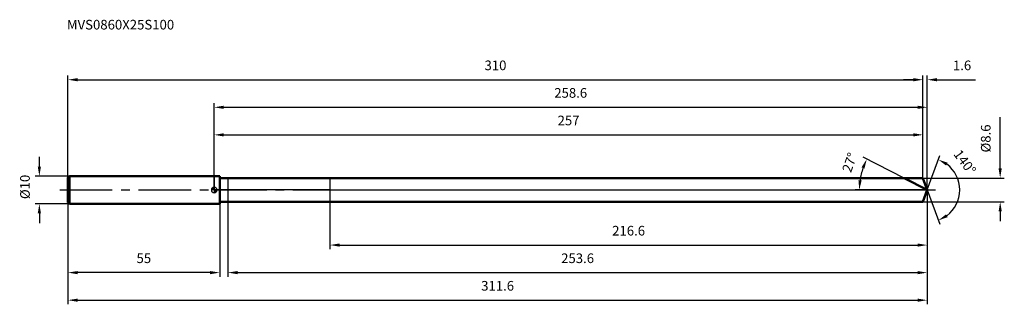
# Model space of a CAD drawing. Units: millimetres. Extents: x -71 to 286, y -42 to 62.
import ezdxf

# ---------------------------------------------------------------- set-up
doc = ezdxf.new("R2010")
doc.units = ezdxf.units.MM
doc.linetypes.add('CENTER2', pattern=[28.575, 19.05, -3.175, 3.175, -3.175])
for name, color, linetype, lineweight in [('1', 4, 'Continuous', 50), ('2', 7, 'Continuous', 25), ('4', 2, 'CENTER2', 25), ('cut', 1, 'Continuous', 25), ('nocut', 7, 'Continuous', 25), ('sk1', 4, 'Continuous', 50), ('sk2', 7, 'Continuous', 25), ('sk4', 2, 'CENTER2', 25), ('sk6', 5, 'Continuous', 35)]:
    doc.layers.add(name, color=color, linetype=linetype, lineweight=lineweight)
doc.layers.add('7', color=5, linetype='Continuous')
doc.styles.add('simplex', font='txt.shx', dxfattribs={"height": 3.5})
doc.styles.get("Standard").update_dxf_attribs({"font": 'txt.shx', "bigfont": '@extfont2.shx'})
doc.dimstyles.new('コピー - ISO-25', dxfattribs={"dimscale": 0, "dimtxt": 3.5, "dimasz": 3.5, "dimexe": 1.5, "dimexo": 0, "dimgap": 2.3, "dimtad": 1, "dimdsep": 46, "dimtxsty": 'simplex', "dimcen": 0.09, "dimclrd": 256, "dimclre": 256, "dimclrt": 256, "dimadec": 0, "dimazin": 0, "dimtfac": 1, "dimtofl": 0, "dimtmove": 0, "dimatfit": 3, "dimfxl": 1, "dimtolj": 1, "dimlwd": -1, "dimlwe": -1, "dimarcsym": 0})

# ---------------------------------------------------------------- blocks, each defined once
blk = doc.blocks.new('zero block')
h = blk.add_hatch(color=7)
h.paths.add_polyline_path([(0, 1, 0.414214), (-1, 0), (0, 0)])
h.paths.add_polyline_path([(1, 0), (0, 0), (0, -1, 0.414214)])
at = {"color": 7, "ltscale": 0.2}
for p, q in [((-1, 0), (1, 0)), ((0, -1), (0, 1))]:
    blk.add_line(p, q, dxfattribs=at)
for start, end in [(90, 180), (180, 270), (0, 90), (270, 0)]:
    blk.add_arc((0, 0), 1, start, end, dxfattribs=at)
blk = doc.blocks.new('*D5105073')
at = {"layer": 'Defpoints', "color": 0}
for p in [(257, 40), (-53, 4.5), (257, 4.3)]:
    blk.add_point(p, dxfattribs=at)
at = {"layer": 'sk2'}
for p, q in [((-53, 4.5), (-53, 41.5)), ((-49.5, 40), (253.5, 40)), ((257, 4.3), (257, 41.5))]:
    blk.add_line(p, q, dxfattribs=at)
for points in [[(-49.5, 40.58), (-49.5, 39.42), (-53, 40)], [(253.5, 39.42), (253.5, 40.58), (257, 40)]]:
    blk.add_solid(points, dxfattribs=at)
at = {"layer": 'sk2', "insert": (102, 46.97), "char_height": 3.5, "attachment_point": 2, "line_spacing_factor": 0.9, "style": 'simplex'}
blk.add_mtext('\\A1;310', dxfattribs=at)
blk = doc.blocks.new('*D5115084')
at = {"layer": 'Defpoints', "color": 0}
for p in [(-53, -4.5), (2, -4.5), (-53, -30)]:
    blk.add_point(p, dxfattribs=at)
at = {"layer": 'sk2'}
for p, q in [((-53, -4.5), (-53, -31.5)), ((2, -4.5), (2, -31.5)), ((-1.5, -30), (-49.5, -30))]:
    blk.add_line(p, q, dxfattribs=at)
for points in [[(-49.5, -29.42), (-49.5, -30.58), (-53, -30)], [(-1.5, -30.58), (-1.5, -29.42), (2, -30)]]:
    blk.add_solid(points, dxfattribs=at)
at = {"layer": 'sk2', "insert": (-25.5, -23.03), "char_height": 3.5, "attachment_point": 2, "line_spacing_factor": 0.9, "style": 'simplex'}
blk.add_mtext('\\A1;55', dxfattribs=at)
blk = doc.blocks.new('*D5125095')
at = {"layer": 'Defpoints', "color": 0}
for p in [(-52.5, 5), (-63.38, -5), (-52.5, -5)]:
    blk.add_point(p, dxfattribs=at)
at = {"layer": 'sk2'}
for p, q in [((-63.38, 8.5), (-63.38, 12)), ((-52.5, 5), (-64.88, 5)), ((-52.5, -5), (-64.88, -5)), ((-63.38, -8.5), (-63.38, -12))]:
    blk.add_line(p, q, dxfattribs=at)
for points in [[(-63.97, 8.5), (-62.8, 8.5), (-63.38, 5)], [(-62.8, -8.5), (-63.97, -8.5), (-63.38, -5)]]:
    blk.add_solid(points, dxfattribs=at)
at = {"layer": 'sk2', "insert": (-70.35, -3.32), "char_height": 3.5, "attachment_point": 1, "rotation": 90, "line_spacing_factor": 0.9, "style": 'simplex'}
blk.add_mtext('\\A1;%%c10', dxfattribs=at)
blk = doc.blocks.new('*D5135106')
at = {"layer": '2'}
for p, q in [((0, 0), (0, 31.5)), ((3.5, 30), (255.07, 30)), ((258.57, 0), (258.57, 31.5))]:
    blk.add_line(p, q, dxfattribs=at)
for points in [[(3.5, 30.58), (3.5, 29.42), (0, 30)], [(255.07, 29.42), (255.07, 30.58), (258.57, 30)]]:
    blk.add_solid(points, dxfattribs=at)
at = {"layer": 'Defpoints', "color": 0}
for p in [(258.57, 30), (0, 0), (258.57, 0)]:
    blk.add_point(p, dxfattribs=at)
at = {"layer": '2', "insert": (129.28, 36.97), "char_height": 3.5, "attachment_point": 2, "line_spacing_factor": 0.9, "style": 'simplex'}
blk.add_mtext('\\A1;258.6', dxfattribs=at)
blk = doc.blocks.new('*D5145117')
at = {"layer": '2'}
for p, q in [((253.5, 40), (250, 40)), ((257, 4.3), (257, 41.5)), ((258.57, 0), (258.57, 41.5)), ((262.07, 40), (276, 40))]:
    blk.add_line(p, q, dxfattribs=at)
for points in [[(253.5, 39.42), (253.5, 40.58), (257, 40)], [(262.07, 40.58), (262.07, 39.42), (258.57, 40)]]:
    blk.add_solid(points, dxfattribs=at)
at = {"layer": 'Defpoints', "color": 0}
for p in [(257, 40), (257, 4.3), (258.57, 0)]:
    blk.add_point(p, dxfattribs=at)
at = {"layer": '2', "insert": (267.87, 46.97), "char_height": 3.5, "attachment_point": 1, "line_spacing_factor": 0.9, "style": 'simplex'}
blk.add_mtext('\\A1;1.6', dxfattribs=at)
blk = doc.blocks.new('*D5155128')
at = {"layer": 'Defpoints', "color": 0}
for p in [(-53, 0), (258.57, 0), (258.57, -40)]:
    blk.add_point(p, dxfattribs=at)
at = {"layer": 'sk2'}
for p, q in [((-53, 0), (-53, -41.5)), ((258.57, 0), (258.57, -41.5)), ((-49.5, -40), (255.07, -40))]:
    blk.add_line(p, q, dxfattribs=at)
for points in [[(-49.5, -39.42), (-49.5, -40.58), (-53, -40)], [(255.07, -40.58), (255.07, -39.42), (258.57, -40)]]:
    blk.add_solid(points, dxfattribs=at)
at = {"layer": 'sk2', "insert": (102.78, -33.03), "char_height": 3.5, "attachment_point": 2, "line_spacing_factor": 0.9, "style": 'simplex'}
blk.add_mtext('\\A1;311.6', dxfattribs=at)
blk = doc.blocks.new('*D5165139')
at = {"layer": '2'}
for p, q in [((285, 7.8), (285, 26.4)), ((257, 4.3), (286.5, 4.3)), ((257, -4.3), (286.5, -4.3)), ((285, -7.8), (285, -11.3))]:
    blk.add_line(p, q, dxfattribs=at)
for points in [[(284.42, 7.8), (285.58, 7.8), (285, 4.3)], [(285.58, -7.8), (284.42, -7.8), (285, -4.3)]]:
    blk.add_solid(points, dxfattribs=at)
at = {"layer": 'Defpoints', "color": 0}
for p in [(257, 4.3), (257, -4.3), (285, -4.3)]:
    blk.add_point(p, dxfattribs=at)
at = {"layer": '2', "insert": (278.03, 13.6), "char_height": 3.5, "attachment_point": 1, "rotation": 90, "line_spacing_factor": 0.9, "style": 'simplex'}
blk.add_mtext('\\A1;%%c8.6', dxfattribs=at)
blk = doc.blocks.new('*D51751410')
at = {"layer": '2'}
for p, q in [((250.13, 4.3), (235.28, 11.86)), ((258.57, 0), (232.43, 0))]:
    blk.add_line(p, q, dxfattribs=at)
blk.add_arc((258.57, 0), 24.63, 161.1476, 171.8524, dxfattribs=at)
for points in [[(235.79, 7.73), (234.72, 8.19), (236.62, 11.18)], [(233.6, 3.53), (234.76, 3.45), (233.93, 0)]]:
    blk.add_solid(points, dxfattribs=at)
at = {"layer": 'Defpoints', "color": 0}
for p in [(234.23, 3.85), (250.13, 4.3), (250.29, 4.22), (258.57, 0), (258.75, 0)]:
    blk.add_point(p, dxfattribs=at)
at = {"layer": '2', "insert": (228.78, 10.56), "char_height": 3.5, "attachment_point": 2, "rotation": 70.4817, "line_spacing_factor": 0.9, "style": 'simplex'}
blk.add_mtext('\\A1;27%%d', dxfattribs=at)
blk = doc.blocks.new('*D51851511')
at = {"layer": '2'}
for p, q in [((258.57, -1.6), (258.57, -31.5)), ((5, -4.3), (5, -31.5)), ((8.5, -30), (255.07, -30))]:
    blk.add_line(p, q, dxfattribs=at)
for points in [[(8.5, -29.42), (8.5, -30.58), (5, -30)], [(255.07, -30.58), (255.07, -29.42), (258.57, -30)]]:
    blk.add_solid(points, dxfattribs=at)
at = {"layer": 'Defpoints', "color": 0}
for p in [(258.57, -1.6), (5, -4.3), (258.57, -30)]:
    blk.add_point(p, dxfattribs=at)
at = {"layer": '2', "insert": (131.78, -23.03), "char_height": 3.5, "attachment_point": 2, "line_spacing_factor": 0.9, "style": 'simplex'}
blk.add_mtext('\\A1;253.6', dxfattribs=at)
blk = doc.blocks.new('*D51951612')
at = {"layer": '2'}
for p, q in [((42, 0), (42, -21.5)), ((258.57, 0), (258.57, -21.5)), ((45.5, -20), (255.07, -20))]:
    blk.add_line(p, q, dxfattribs=at)
for points in [[(45.5, -19.42), (45.5, -20.58), (42, -20)], [(255.07, -20.58), (255.07, -19.42), (258.57, -20)]]:
    blk.add_solid(points, dxfattribs=at)
at = {"layer": 'Defpoints', "color": 0}
for p in [(42, 0), (258.57, 0), (258.57, -20)]:
    blk.add_point(p, dxfattribs=at)
at = {"layer": '2', "insert": (150.28, -13.03), "char_height": 3.5, "attachment_point": 2, "line_spacing_factor": 0.9, "style": 'simplex'}
blk.add_mtext('\\A1;216.6', dxfattribs=at)
blk = doc.blocks.new('*D52051713')
at = {"layer": '2'}
for p, q in [((0, 0), (0, 21.5)), ((257, 4.3), (257, 21.5)), ((3.5, 20), (253.5, 20))]:
    blk.add_line(p, q, dxfattribs=at)
for points in [[(3.5, 20.58), (3.5, 19.42), (0, 20)], [(253.5, 19.42), (253.5, 20.58), (257, 20)]]:
    blk.add_solid(points, dxfattribs=at)
at = {"layer": 'Defpoints', "color": 0}
for p in [(257, 20), (257, 4.3), (0, 0)]:
    blk.add_point(p, dxfattribs=at)
at = {"layer": '2', "insert": (128.5, 26.97), "char_height": 3.5, "attachment_point": 2, "line_spacing_factor": 0.9, "style": 'simplex'}
blk.add_mtext('\\A1;257', dxfattribs=at)
blk = doc.blocks.new('*D52151814')
at = {"layer": '2'}
for q in [(263.1, 12.45), (263.1, -12.45)]:
    blk.add_line((258.57, 0), q, dxfattribs=at)
blk.add_arc((258.57, 0), 11.75, 307.1334, 52.8666, dxfattribs=at)
for points in [[(265.94, 9.88), (265.38, 8.85), (262.58, 11.04)], [(265.38, -8.85), (265.94, -9.88), (262.58, -11.04)]]:
    blk.add_solid(points, dxfattribs=at)
at = {"layer": 'Defpoints', "color": 0}
for p in [(258.54, 0.07), (258.57, 0), (258.57, 0), (258.54, -0.07), (269.35, -4.65)]:
    blk.add_point(p, dxfattribs=at)
at = {"layer": '2', "insert": (273.59, 11.15), "char_height": 3.5, "attachment_point": 2, "rotation": 306.5726, "line_spacing_factor": 0.9, "style": 'simplex'}
blk.add_mtext('\\A1;140%%d', dxfattribs=at)

msp = doc.modelspace()

# ---------------------------------------------------------------- linework, layer by layer
at = {"layer": '1'}
for p, q in [((2, 5), (0, 5)), ((2, 5), (2, -5)), ((2, 4.3), (257, 4.3)), ((258.57, 0), (250.13, 4.3)), ((257, 4.3), (258.57, 0)), ((258.57, 0), (257, -4.3)), ((0, -5), (2, -5)), ((257, -4.3), (2, -4.3))]:
    msp.add_line(p, q, dxfattribs=at)
at = {"layer": '4'}
msp.add_line((0, 0), (261.57, 0), dxfattribs=at)
at = {"layer": '7'}
for p, q in [((5, 4.3), (5, -4.3)), ((5, 4.3), (257, 4.3)), ((257, 4.3), (258.57, 0)), ((258.57, 0), (257, -4.3)), ((257, -4.3), (5, -4.3))]:
    msp.add_line(p, q, dxfattribs=at)
at = {"layer": 'cut'}
for p, q in [((42, 4.3), (42, 0)), ((257, 4.3), (42, 4.3)), ((257, 4.3), (258.57, 0)), ((42, 0), (258.57, 0))]:
    msp.add_line(p, q, dxfattribs=at)
at = {"layer": 'nocut'}
for p, q in [((0, 5), (0, 0)), ((2, 5), (0, 5)), ((2, 4.3), (2, 5)), ((2, 4.3), (42, 4.3)), ((42, 4.3), (42, 0)), ((42, 0), (0, 0))]:
    msp.add_line(p, q, dxfattribs=at)
at = {"layer": 'sk1'}
for p, q in [((-53, 4.5), (-52.5, 5)), ((-53, 4.5), (-53, -4.5)), ((-52.5, 5), (-52.5, -5)), ((0, 5), (-52.5, 5)), ((-53, -4.5), (-52.5, -5)), ((-52.5, -5), (0, -5))]:
    msp.add_line(p, q, dxfattribs=at)
at = {"layer": 'sk4'}
msp.add_line((-56, 0), (0, 0), dxfattribs=at)

# ---------------------------------------------------------------- block references
at = {"rotation": 180}
msp.add_blockref('zero block', (0, 0), dxfattribs=at)

# ---------------------------------------------------------------- texts
at = {"layer": 'sk6', "insert": (-53.4, 61.73), "char_height": 3.5, "width": 41.65, "attachment_point": 1, "line_spacing_factor": 0.9}
msp.add_mtext('MVS0860X25S100', dxfattribs=at)

# ---------------------------------------------------------------- dimensions: what is measured, and where the dimension line sits
at = {"layer": '2'}
dim = msp.add_linear_dim(base=(257, 40), p1=(258.57, 0), p2=(257, 4.3), angle=180, dimstyle='コピー - ISO-25', override={"dimscale": 1, "dimdec": 1}, dxfattribs=at)
dim.commit()
dim.dimension.update_dxf_attribs({"geometry": '*D5145117', "text_midpoint": (270.78, 40), "dimtype": 160})
for base, p1, p2, picture, middle in [((258.57, 30), (0, 0), (258.57, 0), '*D5135106', (129.28, 30)), ((257, 20), (0, 0), (257, 4.3), '*D52051713', (128.5, 20)), ((258.57, -20), (42, 0), (258.57, 0), '*D51951612', (150.28, -20)), ((258.57, -30), (5, -4.3), (258.57, -1.6), '*D51851511', (131.78, -30))]:
    dim = msp.add_linear_dim(base=base, p1=p1, p2=p2, dimstyle='コピー - ISO-25', override={"dimscale": 1, "dimdec": 1}, dxfattribs=at)
    dim.commit()
    dim.dimension.update_dxf_attribs({"geometry": picture, "text_midpoint": middle, "dimtype": 160})
dim = msp.add_linear_dim(base=(285, -4.3), p1=(257, 4.3), p2=(257, -4.3), angle=270, text='%%c<>', dimstyle='コピー - ISO-25', override={"dimscale": 1, "dimdec": 1}, dxfattribs=at)
dim.commit()
dim.dimension.update_dxf_attribs({"geometry": '*D5165139', "text_midpoint": (285, 18.85), "dimtype": 160})
for base, line1, line2, picture, middle in [((269.3524, -4.6532), ((258.5405, 0.0674), (258.5651, 0)), ((258.5405, -0.0674), (258.5651, 0)), '*D52151814', (268, 7)), ((234.23, 3.85), ((250.29, 4.22), (250.13, 4.3)), ((258.75, 0), (258.57, 0)), '*D51751410', (235.35, 8.23))]:
    dim = msp.add_angular_dim_2l(base=base, line1=line1, line2=line2, dimstyle='コピー - ISO-25', override={"dimscale": 1, "dimdec": 1}, dxfattribs=at)
    dim.commit()
    dim.dimension.update_dxf_attribs({"geometry": picture, "text_midpoint": middle, "dimtype": 162})
at = {"layer": 'sk2'}
for base, p1, p2, picture, middle in [((257, 40), (-53, 4.5), (257, 4.3), '*D5105073', (102, 40)), ((258.57, -40), (-53, 0), (258.57, 0), '*D5155128', (102.78, -40))]:
    dim = msp.add_linear_dim(base=base, p1=p1, p2=p2, dimstyle='コピー - ISO-25', override={"dimscale": 1, "dimdec": 1}, dxfattribs=at)
    dim.commit()
    dim.dimension.update_dxf_attribs({"geometry": picture, "text_midpoint": middle, "dimtype": 160})
dim = msp.add_linear_dim(base=(-63.38, -5), p1=(-52.5, 5), p2=(-52.5, -5), angle=270, text='%%c<>', dimstyle='コピー - ISO-25', override={"dimscale": 1, "dimdec": 1}, dxfattribs=at)
dim.commit()
dim.dimension.update_dxf_attribs({"geometry": '*D5125095', "text_midpoint": (-63.38, 0.47), "dimtype": 160})
dim = msp.add_linear_dim(base=(-53, -30), p1=(2, -4.5), p2=(-53, -4.5), angle=180, dimstyle='コピー - ISO-25', override={"dimscale": 1, "dimdec": 1}, dxfattribs=at)
dim.commit()
dim.dimension.update_dxf_attribs({"geometry": '*D5115084', "text_midpoint": (-25.5, -30), "dimtype": 160})

doc.saveas('drawing.dxf')
